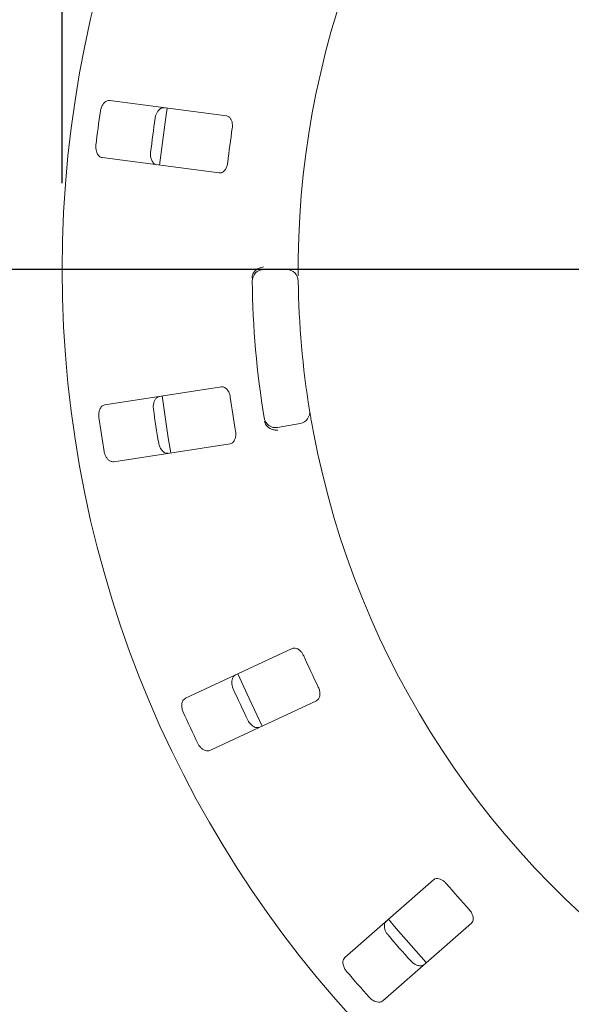
# Model space of a CAD drawing. Units: millimetres. Extents: x 5 to 415, y 5 to 292.
# Drawn here: x 57 to 64, y 140 to 152 of the extents above; entities that cross this region are included whole.
import ezdxf

# ---------------------------------------------------------------- set-up
doc = ezdxf.new("R2010")
doc.units = ezdxf.units.MM
doc.layers.add('BEMAßUNG', color=96, linetype='Continuous')
doc.styles.add('SLDTEXTSTYLE0', font='TXT', dxfattribs={"width": 0.75})
doc.dimstyles.new('SLDDIMSTYLE0', dxfattribs={"dimtxt": 3.175, "dimasz": 3.302, "dimexe": 0, "dimexo": 0.0625, "dimgap": 0.79375, "dimtad": 1, "dimlfac": 15, "dimrnd": 1e-09, "dimzin": 12, "dimdsep": 46, "dimtxsty": 'SLDTEXTSTYLE0', "dimsah": 1, "dimcen": 0.09, "dimadec": 0, "dimazin": 3, "dimtfac": 1, "dimtofl": 0, "dimtmove": 0, "dimatfit": 3, "dimfxl": 0, "dimfrac": 2, "dimtolj": 1, "dimtzin": 12, "dimarcsym": 0})

# ---------------------------------------------------------------- blocks, each defined once
blk = doc.blocks.new('_D_22')
at = {"layer": 'BEMAßUNG'}
for p, q in [((57.983, 149.824), (57.983, 167.951)), ((83.717, 149.824), (83.717, 167.951)), ((57.983, 166.951), (83.717, 166.951))]:
    blk.add_line(p, q, dxfattribs=at)
for points in [[(57.983, 166.951), (61.285, 166.443), (61.285, 167.459)], [(83.717, 166.951), (80.415, 167.459), (80.415, 166.443)]]:
    blk.add_solid(points, dxfattribs=at)
at = {"layer": 'BEMAßUNG', "char_height": 3.175, "attachment_point": 1, "style": 'SLDTEXTSTYLE0'}
for s, insert in [('%%c', (63.216, 171.043)), ('386', (68.008, 171.043))]:
    blk.add_mtext(s, dxfattribs=dict(at, insert=insert))
blk = doc.blocks.new('_D_24')
at = {"layer": 'BEMAßUNG'}
for p, q in [((69.85, 148.824), (39.693, 148.824)), ((40.693, 115.491), (40.693, 148.824)), ((69.85, 115.491), (39.693, 115.491))]:
    blk.add_line(p, q, dxfattribs=at)
for points in [[(40.693, 148.824), (40.185, 145.522), (41.201, 145.522)], [(40.693, 115.491), (41.201, 118.793), (40.185, 118.793)]]:
    blk.add_solid(points, dxfattribs=at)
at = {"layer": 'BEMAßUNG', "insert": (36.601, 129.046), "char_height": 3.175, "attachment_point": 1, "rotation": 90, "style": 'SLDTEXTSTYLE0'}
blk.add_mtext('500', dxfattribs=at)

msp = doc.modelspace()

# ---------------------------------------------------------------- linework, layer by layer
at = {"color": 7, "linetype": 'Continuous', "lineweight": 15}
for p, q in [((59.88678, 150.60398), (58.53391, 150.78209)), ((58.44689, 150.12112), (59.79976, 149.94301)), ((60.31747, 148.82444), (60.58416, 148.82444)), ((59.82679, 147.46507), (58.47813, 147.25749)), ((60.74012, 147.0418), (60.47748, 146.99549)), ((58.57954, 146.59858), (59.92821, 146.80616)), ((60.64756, 144.43477), (59.41086, 143.85809)), ((59.69261, 143.25389), (60.92931, 143.83057)), ((62.2835, 141.75521), (61.25758, 140.85551)), ((61.69715, 140.35428), (62.72307, 141.25399))]:
    msp.add_line(p, q, dxfattribs=at)
at = {"color": 7, "linetype": 'Continuous', "lineweight": 15, "flags": 128}
for points in [[(59.19914, 150.69482), (59.17814, 150.55898), (59.11219, 150.03468), (59.11204, 150.03331)], [(59.14119, 147.35994), (59.21211, 146.87496), (59.24273, 146.70026)], [(60.01881, 144.14189), (60.14733, 143.85516), (60.30082, 143.53713)], [(61.76201, 141.29788), (61.85072, 141.19202), (62.20146, 140.79677), (62.20169, 140.79652)]]:
    msp.add_lwpolyline(points, dxfattribs=at)
at = {"color": 7, "linetype": 'Continuous', "lineweight": 15}
msp.add_circle((70.84996, 148.82444), 12.86667, dxfattribs=at)
for centre, radius, start, end in [((70.84996, 148.82444), 10.13333, 135.744122, 179.255878), ((70.84996, 148.82444), 12.55867, 171.587511, 173.412489), ((70.84996, 148.82444), 11.91965, 171.538588, 173.461412), ((70.84996, 148.82444), 11.01867, 171.459966, 173.540034), ((60.31747, 148.6911), 0.13333, 90, 180.725282), ((60.58416, 148.6911), 0.13333, 0.744122, 90), ((70.84996, 148.82444), 10.66667, 180.725282, 189.274718), ((70.84996, 148.82444), 10.13333, 180.744122, 189.255878), ((70.84996, 148.82444), 11.01867, 187.709966, 189.790034), ((70.84996, 148.82444), 11.91965, 187.788588, 189.711412), ((60.71697, 147.17311), 0.13333, 280, 9.255878), ((70.84996, 148.82444), 12.55867, 187.837511, 189.662489), ((60.45433, 147.1268), 0.13333, 189.274718, 280), ((70.84996, 148.82444), 10.13333, 190.744122, 235.922545), ((70.84996, 148.82444), 11.01867, 203.959966, 206.040034), ((70.84996, 148.82444), 11.91965, 204.038588, 205.961412), ((70.84996, 148.82444), 12.55867, 204.087511, 205.912489), ((70.84996, 148.82444), 11.01867, 220.209966, 222.290034), ((70.84996, 148.82444), 11.91965, 220.288588, 222.211412), ((70.84996, 148.82444), 12.55867, 220.337511, 222.162489)]:
    msp.add_arc(centre, radius, start, end, dxfattribs=at)
for points, knots in [([(58.53391, 150.78209), (58.52422, 150.78198), (58.50263, 150.78174), (58.47153, 150.76064), (58.44574, 150.7256), (58.4317, 150.69097), (58.42766, 150.66864), (58.42642, 150.66175)], [0, 0, 0, 0, 0.22531807, 0.50244388, 0.70514387, 0.90898996, 1, 1, 1, 1]), ([(59.06006, 150.57833), (59.06108, 150.58415), (59.06427, 150.60222), (59.07461, 150.63136), (59.09283, 150.66201), (59.11713, 150.68614), (59.14331, 150.69916), (59.16035, 150.6988), (59.1677, 150.69865)], [0, 0, 0, 0, 0.076607703, 0.238195822, 0.408490884, 0.601934243, 0.828260324, 1, 1, 1, 1]), ([(59.95346, 150.46071), (59.95426, 150.46734), (59.95656, 150.48647), (59.95491, 150.51802), (59.94621, 150.5519), (59.93003, 150.5805), (59.90929, 150.59859), (59.89347, 150.60238), (59.88678, 150.60398)], [0, 0, 0, 0, 0.08730761, 0.25218806, 0.42321208, 0.61476403, 0.83715104, 1, 1, 1, 1]), ([(58.37421, 150.26517), (58.37369, 150.25928), (58.37207, 150.24097), (58.3745, 150.21013), (58.38414, 150.17582), (58.40134, 150.14624), (58.42322, 150.12693), (58.43976, 150.12287), (58.44689, 150.12112)], [0, 0, 0, 0, 0.07686239, 0.23854204, 0.4088531, 0.60225093, 0.82848444, 1, 1, 1, 1]), ([(59.08068, 150.03768), (59.07136, 150.04029), (59.05056, 150.04611), (59.02594, 150.07454), (59.01004, 150.11508), (59.00541, 150.15218), (59.00727, 150.17479), (59.00785, 150.18175)], [0, 0, 0, 0, 0.225273866, 0.50238981, 0.705207618, 0.909177222, 1, 1, 1, 1]), ([(59.79976, 149.94301), (59.80939, 149.94312), (59.83077, 149.94337), (59.86056, 149.9647), (59.8843, 149.99974), (59.89687, 150.03428), (59.90016, 150.05672), (59.90125, 150.06414)], [0, 0, 0, 0, 0.22719638, 0.50455598, 0.70268596, 0.90180664, 1, 1, 1, 1]), ([(60.71748, 148.95604), (60.71726, 148.93667), (60.71671, 148.88783), (60.71654, 148.81384), (60.71677, 148.77339), (60.71688, 148.75362)], [0, 0, 0, 0, 0.25133136, 0.63396653, 1, 1, 1, 1]), ([(60.19221, 148.7737), (60.19868, 148.7847), (60.21163, 148.80669), (60.24602, 148.83323), (60.28229, 148.84934), (60.3067, 148.85494), (60.31662, 148.85642), (60.31685, 148.85646)], [0, 0, 0, 0, 0.26944045, 0.53876395, 0.81205369, 0.99549181, 1, 1, 1, 1]), ([(60.18375, 148.72559), (60.184, 148.73389), (60.18448, 148.74952), (60.18862, 148.76548), (60.19166, 148.77244), (60.19221, 148.7737)], [0, 0, 0, 0, 0.48124844, 0.90632209, 1, 1, 1, 1]), ([(59.9309, 147.34619), (59.92981, 147.35277), (59.92667, 147.37178), (59.91625, 147.40161), (59.89842, 147.4317), (59.87489, 147.45463), (59.84991, 147.4662), (59.83366, 147.4654), (59.82679, 147.46507)], [0, 0, 0, 0, 0.08730766, 0.25219327, 0.42320814, 0.61476328, 0.8371541, 1, 1, 1, 1]), ([(58.47813, 147.25749), (58.46886, 147.25468), (58.4482, 147.2484), (58.42424, 147.21945), (58.40929, 147.17859), (58.4055, 147.14141), (58.40787, 147.11885), (58.4086, 147.11188)], [0, 0, 0, 0, 0.22532128, 0.50244552, 0.70514542, 0.90899234, 1, 1, 1, 1]), ([(59.04027, 147.20911), (59.03963, 147.21497), (59.03764, 147.23322), (59.03941, 147.26409), (59.04832, 147.29861), (59.0649, 147.32858), (59.08639, 147.34841), (59.10285, 147.35283), (59.10995, 147.35474)], [0, 0, 0, 0, 0.07660749, 0.23820058, 0.40848811, 0.60193483, 0.82825636, 1, 1, 1, 1]), ([(60.84856, 147.19455), (60.84877, 147.19329), (60.84928, 147.19012), (60.85437, 147.15905), (60.86429, 147.10041), (60.87793, 147.0227), (60.88883, 146.96444), (60.89427, 146.93535)], [0, 0, 0, 0, 0.14229333, 0.35797594, 0.57279244, 0.78668791, 1, 1, 1, 1]), ([(60.34531, 147.0237), (60.34164, 147.03009), (60.33393, 147.04351), (60.33045, 147.06064), (60.32863, 147.06961)], [0, 0, 0, 0, 0.47595979, 1, 1, 1, 1]), ([(60.34531, 147.0237), (60.35359, 147.014), (60.37015, 146.99461), (60.4086, 146.97444), (60.44712, 146.96486), (60.47216, 146.96358), (60.48219, 146.96384), (60.48243, 146.96385)], [0, 0, 0, 0, 0.26926688, 0.53840683, 0.81168104, 0.99549092, 1, 1, 1, 1]), ([(59.92821, 146.80616), (59.93742, 146.80896), (59.95788, 146.81518), (59.98051, 146.844), (59.99349, 146.88428), (59.9959, 146.92095), (59.99278, 146.94342), (59.99175, 146.95084)], [0, 0, 0, 0, 0.227198117, 0.504554826, 0.702688789, 0.901811176, 1, 1, 1, 1]), ([(59.21137, 146.69583), (59.20168, 146.69572), (59.18009, 146.69549), (59.1485, 146.7159), (59.12189, 146.75036), (59.10706, 146.78469), (59.10252, 146.80691), (59.10112, 146.81376)], [0, 0, 0, 0, 0.22527187, 0.50238656, 0.70520568, 0.90917491, 1, 1, 1, 1]), ([(58.46946, 146.71654), (58.47061, 146.71073), (58.47418, 146.69271), (58.48514, 146.66377), (58.50399, 146.63353), (58.52878, 146.60995), (58.5552, 146.59753), (58.57221, 146.59826), (58.57954, 146.59858)], [0, 0, 0, 0, 0.07686468, 0.23853725, 0.40884997, 0.60224998, 0.82848384, 1, 1, 1, 1]), ([(60.78078, 144.34978), (60.77789, 144.35579), (60.76955, 144.37316), (60.7512, 144.39888), (60.72567, 144.42278), (60.69666, 144.43821), (60.66944, 144.44233), (60.65406, 144.43702), (60.64756, 144.43477)], [0, 0, 0, 0, 0.08730808, 0.25218714, 0.42320739, 0.61476322, 0.83715211, 1, 1, 1, 1]), ([(59.96409, 143.96895), (59.96183, 143.9744), (59.95481, 143.99136), (59.94787, 144.02149), (59.94677, 144.05713), (59.9543, 144.09054), (59.96938, 144.11558), (59.98395, 144.12444), (59.99023, 144.12825)], [0, 0, 0, 0, 0.07660912, 0.23820223, 0.40848938, 0.60193409, 0.82826101, 1, 1, 1, 1]), ([(60.92931, 143.83057), (60.93737, 143.83584), (60.95527, 143.84753), (60.96893, 143.88153), (60.97012, 143.92384), (60.96217, 143.95972), (60.95289, 143.98042), (60.94982, 143.98725)], [0, 0, 0, 0, 0.22719965, 0.50455767, 0.70268723, 0.9018096, 1, 1, 1, 1]), ([(59.41086, 143.85809), (59.40275, 143.8528), (59.38467, 143.841), (59.36978, 143.80649), (59.36685, 143.76308), (59.37362, 143.72633), (59.38221, 143.70533), (59.38486, 143.69885)], [0, 0, 0, 0, 0.22532059, 0.50244695, 0.70514815, 0.90899241, 1, 1, 1, 1]), ([(60.27197, 143.52405), (60.26271, 143.52124), (60.24204, 143.51497), (60.206, 143.52572), (60.17082, 143.55137), (60.14697, 143.58017), (60.1364, 143.60024), (60.13314, 143.60642)], [0, 0, 0, 0, 0.22527004, 0.50238827, 0.70520314, 0.90917166, 1, 1, 1, 1]), ([(59.55391, 143.33633), (59.55664, 143.33107), (59.56511, 143.31477), (59.58373, 143.29006), (59.61029, 143.2663), (59.64069, 143.2506), (59.66953, 143.24606), (59.68565, 143.25153), (59.69261, 143.25389)], [0, 0, 0, 0, 0.07686575, 0.23854127, 0.40885105, 0.60224637, 0.82848502, 1, 1, 1, 1]), ([(62.43518, 141.71089), (62.43073, 141.71586), (62.41786, 141.7302), (62.39305, 141.74976), (62.36185, 141.76556), (62.32968, 141.77225), (62.3024, 141.76859), (62.28912, 141.75919), (62.2835, 141.75521)], [0, 0, 0, 0, 0.08731065, 0.25219365, 0.42321181, 0.61476612, 0.83715397, 1, 1, 1, 1]), ([(62.72307, 141.25399), (62.72933, 141.2613), (62.74324, 141.27754), (62.74685, 141.314), (62.73615, 141.35495), (62.71848, 141.38717), (62.70378, 141.40445), (62.69892, 141.41015)], [0, 0, 0, 0, 0.227198653, 0.504557531, 0.702688208, 0.901810686, 1, 1, 1, 1]), ([(61.75769, 141.11674), (61.75399, 141.12135), (61.74251, 141.13566), (61.72741, 141.16265), (61.71638, 141.19655), (61.71426, 141.23074), (61.72173, 141.259), (61.73324, 141.27158), (61.73821, 141.277)], [0, 0, 0, 0, 0.07660818, 0.23820195, 0.40848943, 0.60193446, 0.82826005, 1, 1, 1, 1]), ([(61.25758, 140.85551), (61.25128, 140.84816), (61.23722, 140.83177), (61.23258, 140.79447), (61.24192, 140.75198), (61.2587, 140.71858), (61.27282, 140.70083), (61.27718, 140.69535)], [0, 0, 0, 0, 0.22532086, 0.50244571, 0.7051443, 0.90899208, 1, 1, 1, 1]), ([(62.17777, 140.77577), (62.16966, 140.77048), (62.15157, 140.75868), (62.11396, 140.75892), (62.07301, 140.7737), (62.04206, 140.79467), (62.02628, 140.81098), (62.02142, 140.81601)], [0, 0, 0, 0, 0.225274233, 0.502385269, 0.705202464, 0.909170428, 1, 1, 1, 1]), ([(61.54092, 140.39461), (61.54501, 140.39033), (61.55771, 140.37705), (61.5825, 140.35854), (61.61465, 140.34316), (61.64823, 140.3366), (61.67718, 140.34031), (61.69113, 140.35007), (61.69715, 140.35428)], [0, 0, 0, 0, 0.07685992, 0.23853984, 0.40884831, 0.60225058, 0.82848706, 1, 1, 1, 1])]:
    msp.add_open_spline(points, degree=3, knots=knots, dxfattribs=at)

# ---------------------------------------------------------------- dimensions: what is measured, and where the dimension line sits
at = {"layer": 'BEMAßUNG'}
dim = msp.add_linear_dim(base=(83.71663, 166.95071), p1=(57.98329, 148.82444), p2=(83.71663, 148.82444), text='%%c<>', dimstyle='SLDDIMSTYLE0', dxfattribs=at)
dim.commit()
dim.dimension.update_dxf_attribs({"geometry": '_D_22', "text_midpoint": (69.13072, 166.95071), "dimtype": 160})
dim = msp.add_linear_dim(base=(40.69347, 148.82444), p1=(70.84996, 115.4911), p2=(70.84996, 148.82444), angle=90, dimstyle='SLDDIMSTYLE0', dxfattribs=at)
dim.commit()
dim.dimension.update_dxf_attribs({"geometry": '_D_24', "text_midpoint": (40.69347, 132.56468), "dimtype": 160})

doc.saveas('drawing.dxf')
